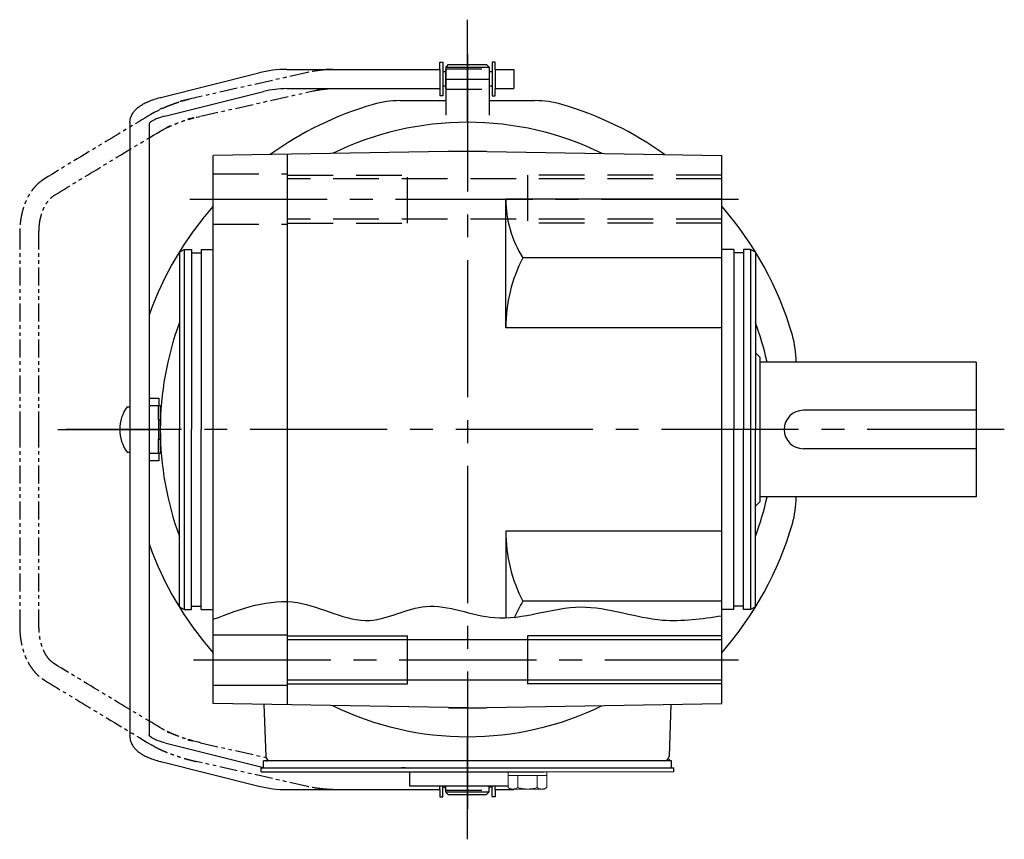
# Model space of a CAD drawing. Extents: x -718 to 861, y 100 to 828.
# Drawn here: x 113 to 319, y 139 to 309 of the extents above; entities that cross this region are included whole.
import ezdxf

# ---------------------------------------------------------------- set-up
doc = ezdxf.new("R2010")
doc.units = 0
doc.header["$LTSCALE"] = 3
doc.header["$MEASUREMENT"] = 0
for name, pattern in [('HIDDEN', [3.75, 2.5, -1.25]), ('HIDDEN2', [4.7625, 3.175, -1.5875]), ('PHANTOM', [2.5, 1.25, -0.25, 0.25, -0.25, 0.25, -0.25]), ('sekkei(A2)', [14.2875, 9.525, -1.5875, 1.5875, -1.5875])]:
    doc.linetypes.add(name, pattern=pattern)
doc.layers.get('0').update_dxf_attribs({"linetype": 'CONTINUOUS'})
for name, color, linetype in [('CENTER', 3, 'sekkei(A2)'), ('HIDDEN', 1, 'HIDDEN'), ('HIDS', 1, 'HIDDEN2'), ('HOJO', 4, 'CONTINUOUS'), ('PHANTOM', 2, 'PHANTOM'), ('TOP', 7, 'CONTINUOUS')]:
    doc.layers.add(name, color=color, linetype=linetype)

msp = doc.modelspace()

# ---------------------------------------------------------------- linework, layer by layer
for p, q in [((201.05, 300.4), (201.65, 300.4)), ((201.05, 298.9), (201.05, 300.4)), ((201.65, 300.4), (201.65, 293.4)), ((202.8, 299.9), (202.3, 299.4)), ((202.8, 299.9), (210.8, 299.9)), ((210.8, 299.9), (211.3, 299.4)), ((211.95, 300.4), (211.95, 293.4)), ((212.55, 300.4), (211.95, 300.4)), ((212.55, 298.9), (212.55, 300.4)), ((142.94, 293.08), (163.34, 298.18)), ((169.16, 298.9), (201.05, 298.9)), ((201.05, 298.9), (201.05, 294.9)), ((202.25, 298.43), (201.65, 298.43)), ((202.25, 298.9), (202.3, 298.9)), ((202.25, 298.9), (202.25, 294.9)), ((202.25, 298.9), (202.3, 298.9)), ((202.3, 299.4), (211.3, 299.4)), ((202.3, 299.4), (202.3, 289.4)), ((211.3, 299.4), (211.3, 289.4)), ((211.3, 298.9), (211.35, 298.9)), ((211.3, 298.9), (211.35, 298.9)), ((211.35, 298.9), (211.35, 294.9)), ((211.95, 298.43), (211.35, 298.43)), ((212.55, 298.9), (212.55, 294.9)), ((212.55, 298.9), (216.45, 298.9)), ((216.45, 298.9), (216.45, 294.9)), ((143.75, 289.16), (164.31, 294.3)), ((169.16, 294.9), (201.05, 294.9)), ((201.05, 294.9), (201.05, 293.4)), ((202.25, 295.38), (201.65, 295.38)), ((202.25, 294.9), (202.3, 294.9)), ((202.25, 294.9), (202.3, 294.9)), ((211.3, 294.9), (211.35, 294.9)), ((211.3, 294.9), (211.35, 294.9)), ((211.95, 295.38), (211.35, 295.38)), ((212.55, 293.4), (212.55, 294.9)), ((212.55, 294.9), (216.45, 294.9)), ((192.73, 292.4), (202.3, 292.4)), ((201.65, 293.4), (201.05, 293.4)), ((211.3, 292.4), (220.87, 292.4)), ((211.95, 293.4), (212.55, 293.4)), ((136.45, 287.82), (136.45, 159.98)), ((140.45, 287.59), (140.45, 160.21)), ((206.8, 281.9), (153.8, 280.97)), ((169.3, 166.55), (169.3, 281.25)), ((202.92, 281.9), (202.8, 281.83)), ((202.92, 281.9), (210.68, 281.9)), ((206.8, 281.9), (259.8, 280.97)), ((210.68, 281.9), (210.8, 281.83)), ((153.8, 166.83), (153.8, 280.97)), ((259.8, 166.83), (259.8, 280.97)), ((214.8, 245.1), (214.8, 271.9)), ((259.8, 271.9), (214.8, 271.9)), ((146.8, 260.82), (147.8, 261.4)), ((146.8, 260.82), (146.8, 223.9)), ((147.8, 261.4), (147.8, 186.4)), ((147.8, 261.4), (149.3, 261.4)), ((149.3, 261.4), (149.3, 223.9)), ((149.3, 260.7), (151.3, 260.7)), ((151.3, 261.4), (153.8, 261.4)), ((151.3, 261.4), (151.3, 223.9)), ((262.3, 261.4), (259.8, 261.4)), ((262.3, 261.4), (262.3, 223.9)), ((264.3, 260.7), (262.3, 260.7)), ((265.8, 261.4), (264.3, 261.4)), ((264.3, 261.4), (264.3, 223.9)), ((265.8, 261.4), (265.8, 186.4)), ((266.8, 260.82), (265.8, 261.4)), ((266.8, 260.82), (266.8, 223.9)), ((259.8, 259.68), (218.36, 259.68)), ((259.8, 245.1), (214.8, 245.1)), ((267.8, 238.9), (266.8, 239.9)), ((267.8, 208.9), (267.8, 238.9)), ((312.8, 237.9), (267.8, 237.9)), ((275.3, 237.97), (275.3, 237.9)), ((312.8, 237.9), (312.8, 209.9)), ((135.91, 228.65), (136.45, 228.65)), ((312.8, 227.9), (276.8, 227.9)), ((146.8, 186.98), (146.8, 223.9)), ((149.3, 186.4), (149.3, 223.9)), ((151.3, 186.4), (151.3, 223.9)), ((262.3, 186.4), (262.3, 223.9)), ((264.3, 186.4), (264.3, 223.9)), ((266.8, 186.98), (266.8, 223.9)), ((312.8, 219.9), (276.8, 219.9)), ((135.91, 219.15), (136.45, 219.15)), ((312.8, 209.9), (267.8, 209.9)), ((275.3, 209.9), (275.3, 209.83)), ((267.8, 208.9), (266.8, 207.9)), ((214.8, 202.7), (214.8, 184.66)), ((259.8, 202.7), (214.8, 202.7)), ((146.8, 186.98), (147.8, 186.4)), ((149.3, 187.1), (151.3, 187.1)), ((259.8, 188.12), (218.36, 188.12)), ((264.3, 187.1), (262.3, 187.1)), ((266.8, 186.98), (265.8, 186.4)), ((147.8, 186.4), (149.3, 186.4)), ((151.3, 186.4), (153.8, 186.4)), ((262.3, 186.4), (259.8, 186.4)), ((265.8, 186.4), (264.3, 186.4)), ((153.8, 181.15), (169.3, 181.15)), ((194.3, 170.9), (194.3, 180.9)), ((219.3, 180.9), (219.3, 170.9)), ((259.8, 180.1), (169.3, 180.1)), ((153.8, 170.65), (169.3, 170.65)), ((259.8, 171.7), (169.32, 171.7)), ((206.8, 165.9), (153.8, 166.83)), ((164.39, 166.64), (164.77, 155.87)), ((206.8, 165.9), (259.8, 166.83)), ((249.21, 166.64), (248.83, 155.87)), ((202.92, 165.9), (202.8, 165.97)), ((202.92, 165.9), (210.68, 165.9)), ((210.68, 165.9), (210.8, 165.97)), ((143.75, 158.64), (164.3, 153.5)), ((142.94, 154.72), (163.34, 149.62)), ((164.3, 153.4), (164.3, 154.9)), ((166.6, 154.9), (164.3, 154.9)), ((249.3, 154.9), (165.77, 154.9)), ((247.83, 154.9), (165.77, 154.9)), ((249.3, 153.4), (249.3, 154.9)), ((163.8, 152.6), (163.8, 153.4)), ((163.8, 153.4), (249.3, 153.4)), ((163.8, 152.6), (218.8, 152.6)), ((193.8, 153.4), (193.03, 153.4)), ((194.8, 149.6), (194.8, 152.6)), ((214.8, 152.6), (218.8, 152.6)), ((216.3, 152.6), (222.8, 152.6)), ((248.8, 153.4), (249.8, 153.4)), ((249.8, 152.6), (249.8, 153.4)), ((169.16, 148.9), (201.05, 148.9)), ((215.26, 149.6), (194.8, 149.6)), ((201.05, 148.9), (201.05, 149.6)), ((201.05, 148.9), (201.05, 147.4)), ((201.65, 147.4), (201.65, 149.6)), ((202.25, 149.38), (201.65, 149.38)), ((202.25, 148.9), (202.25, 149.6)), ((202.25, 148.9), (202.3, 148.9)), ((202.25, 148.9), (202.3, 148.9)), ((202.3, 148.4), (202.3, 149.6)), ((202.3, 148.4), (211.3, 148.4)), ((202.8, 147.9), (202.3, 148.4)), ((202.8, 147.9), (210.8, 147.9)), ((210.8, 147.9), (211.3, 148.4)), ((211.3, 148.4), (211.3, 149.6)), ((211.3, 148.9), (211.35, 148.9)), ((211.3, 148.9), (211.35, 148.9)), ((211.35, 148.9), (211.35, 149.6)), ((211.95, 149.38), (211.35, 149.38)), ((211.95, 147.4), (211.95, 149.6)), ((212.55, 148.9), (212.55, 149.6)), ((212.55, 148.9), (212.55, 147.4)), ((212.55, 148.9), (216.45, 148.9)), ((216.45, 148.9), (216.45, 149)), ((201.05, 147.4), (201.65, 147.4)), ((212.55, 147.4), (211.95, 147.4))]:
    msp.add_line(p, q)
at = {"color": 7, "linetype": 'Continuous', "lineweight": 25}
for p, q in [((140.45, 228.9), (142.4, 228.9)), ((142.4, 225.9), (142.4, 228.9)), ((142.4, 228.9), (142.8, 228.9)), ((142.8, 228.9), (142.8, 225.9)), ((142.8, 225.9), (142.4, 225.9)), ((142.4, 225.9), (142.4, 221.9)), ((142.8, 225.9), (142.8, 221.9)), ((142.4, 221.9), (142.8, 221.9)), ((142.4, 218.9), (142.4, 221.9)), ((142.8, 221.9), (142.8, 218.9)), ((142.4, 218.9), (140.45, 218.9)), ((142.8, 218.9), (142.4, 218.9))]:
    msp.add_line(p, q, dxfattribs=at)
at = {"color": 7, "linetype": 'Continuous', "lineweight": 15}
for p, q in [((215.26, 149.31), (215.26, 152.6)), ((215.26, 152.6), (219.3, 152.6)), ((219.3, 152.6), (249.8, 152.6)), ((223.34, 149.31), (223.34, 152.6)), ((215.26, 151.8), (221.32, 151.8)), ((217.28, 149.31), (217.28, 151.8)), ((221.32, 151.8), (223.34, 151.8)), ((221.32, 149.31), (221.32, 151.8)), ((215.8, 149), (215.26, 149.31)), ((215.8, 149), (216.27, 149)), ((216.27, 149), (219.3, 149)), ((218.8, 149), (218.8, 149.02)), ((219.3, 149), (222.33, 149)), ((219.8, 149.02), (219.8, 149)), ((222.33, 149), (222.8, 149)), ((223.34, 149.31), (222.8, 149))]:
    msp.add_line(p, q, dxfattribs=at)
for points in [[(140.45, 230.4), (142.51, 230.4), (142.51, 228.9)], [(142.51, 218.9), (142.51, 217.4), (140.45, 217.4)]]:
    msp.add_lwpolyline(points)
for centre, radius, start, end in [((169.16, 274.9), 24, 90, 104.0362), ((169.16, 274.9), 20, 90, 104.0362), ((192.73, 272.4), 20, 90, 106.1796), ((220.87, 272.4), 20, 73.8204, 90), ((206.8, 223.9), 64, 90, 116.0265), ((206.8, 223.9), 64, 63.9735, 90), ((237.56, 271.9), 22.76, 180, 212.4768), ((246.42, 245.1), 31.62, 152.5497, 180), ((206.8, 223.9), 64, 159.6359, 200.3641), ((206.8, 223.9), 64, 12.6356, 20.3641), ((255.3, 237.97), 20, 0, 16.179), ((142.35, 223.9), 8, 143.5763, 216.4236), ((276.8, 223.9), 4, 90, 270), ((206.8, 223.9), 64, 339.6359, 347.3644), ((255.3, 209.83), 20, 343.821, 0), ((206.8, 223.9), 70.5, 318.7442, 343.821), ((246.42, 202.7), 31.62, 180, 207.4503), ((237.56, 175.9), 22.76, 147.5232, 156.9759), ((206.8, 223.9), 64, 243.9735, 296.0265), ((165.77, 155.9), 1, 182, 270), ((165.77, 155.9), 1, 182, 270), ((247.83, 155.9), 1, 270, 358), ((247.83, 155.9), 1, 270, 358), ((169.16, 172.9), 24, 255.9638, 270)]:
    msp.add_arc(centre, radius, start, end)
for points, knots in [([(136.45, 287.82), (136.45, 287.82), (136.45, 287.82), (136.45, 287.82), (136.47, 288.09), (136.51, 288.58), (136.78, 289.33), (137.16, 289.96), (137.59, 290.46), (137.95, 290.81), (138.35, 291.14), (138.92, 291.53), (139.63, 291.92), (140.5, 292.32), (141.52, 292.7), (142.34, 292.92), (142.78, 293.04), (142.83, 293.05), (142.89, 293.07), (142.94, 293.08)], [-0.000095, -0.000095, -0.000095, -0.000095, 0, 0, 0, 0.101801, 0.189624, 0.295094, 0.370272, 0.42513, 0.481746, 0.561839, 0.668741, 0.761773, 0.87221, 1, 1, 1, 1.016228, 1.016228, 1.016228, 1.016228]), ([(143.75, 289.16), (143.35, 289.05), (142.61, 288.85), (141.77, 288.51), (141.25, 288.25), (141.02, 288.11), (140.95, 288.07), (140.66, 287.88), (140.49, 287.72), (140.45, 287.59)], [0.0000052, 0.0000052, 0.0000052, 0.0000052, 0.200722, 0.3768955, 0.527948, 0.6008402, 0.6008402, 0.6008402, 0.91372, 0.91372, 0.91372, 0.91372]), ([(143.75, 158.64), (143.35, 158.75), (142.61, 158.95), (141.77, 159.29), (141.25, 159.55), (141.02, 159.69), (140.95, 159.73), (140.66, 159.92), (140.49, 160.08), (140.45, 160.21)], [0.0000052, 0.0000052, 0.0000052, 0.0000052, 0.200722, 0.3768955, 0.527948, 0.6008402, 0.6008402, 0.6008402, 0.91372, 0.91372, 0.91372, 0.91372]), ([(136.45, 159.98), (136.45, 159.98), (136.45, 159.98), (136.45, 159.98), (136.47, 159.71), (136.51, 159.22), (136.78, 158.47), (137.16, 157.84), (137.59, 157.34), (137.95, 156.99), (138.35, 156.66), (138.92, 156.27), (139.63, 155.88), (140.5, 155.48), (141.52, 155.1), (142.34, 154.88), (142.78, 154.76), (142.83, 154.75), (142.89, 154.73), (142.94, 154.72)], [-0.000095, -0.000095, -0.000095, -0.000095, 0, 0, 0, 0.101801, 0.189624, 0.295094, 0.370272, 0.42513, 0.481746, 0.561839, 0.668741, 0.761773, 0.87221, 1, 1, 1, 1.016228, 1.016228, 1.016228, 1.016228])]:
    msp.add_open_spline(points, degree=3, knots=knots)
for points in [[(215.26, 149.31), (215.59, 149.12), (215.92, 149), (216.27, 149)], [(219.8, 149.02), (220.32, 149.06), (220.83, 149.17), (221.32, 149.31)], [(221.32, 149.31), (221.65, 149.12), (221.99, 149), (222.33, 149)]]:
    msp.add_open_spline(points, degree=3, dxfattribs=at)
for points in [[(216.27, 149), (216.44, 149), (216.61, 149.03), (216.95, 149.14), (217.11, 149.22), (217.28, 149.31)], [(217.28, 149.31), (217.53, 149.24), (217.78, 149.18), (218.29, 149.08), (218.54, 149.04), (218.8, 149.02)], [(222.33, 149), (222.5, 149), (222.67, 149.03), (223.01, 149.14), (223.18, 149.22), (223.34, 149.31)]]:
    msp.add_open_spline(points, degree=3, knots=[0, 0, 0, 0, 0.5, 0.5, 1, 1, 1, 1], dxfattribs=at)
at = {"layer": 'CENTER'}
for p, q in [((206.8, 287.9), (206.8, 309.26)), ((206.8, 302.05), (206.8, 143.85)), ((206.8, 299.9), (206.8, 287.9)), ((202.3, 296.9), (211.3, 296.9)), ((148.98, 271.9), (265.15, 271.9)), ((121.44, 223.9), (142.8, 223.9)), ((318.68, 223.9), (123.12, 223.9)), ((149.74, 175.9), (263.31, 175.9)), ((206.8, 138.54), (206.8, 159.9)), ((164.8, 154.9), (165.16, 154.9)), ((248.8, 154.9), (248.44, 154.9)), ((248.81, 155.26), (248.8, 154.9))]:
    msp.add_line(p, q, dxfattribs=at)
at = {"layer": 'HIDDEN'}
for p, q in [((202.3, 299), (211.3, 299)), ((202.3, 294.8), (211.3, 294.8)), ((202.3, 148.8), (211.3, 148.8))]:
    msp.add_line(p, q, dxfattribs=at)
at = {"layer": 'HIDS'}
for p, q in [((153.8, 277.15), (169.3, 277.15)), ((169.3, 276.9), (194.3, 276.9)), ((259.8, 276.1), (169.3, 276.1)), ((194.3, 266.9), (194.3, 276.9)), ((259.8, 276.9), (219.3, 276.9)), ((219.3, 276.9), (219.3, 266.9)), ((169.3, 266.9), (194.3, 266.9)), ((259.8, 267.7), (169.32, 267.7)), ((259.8, 266.9), (219.3, 266.9)), ((153.8, 266.65), (169.3, 266.65))]:
    msp.add_line(p, q, dxfattribs=at)
at = {"layer": 'HOJO'}
for p, q in [((169.3, 180.9), (194.3, 180.9)), ((259.8, 180.9), (219.3, 180.9)), ((169.3, 170.9), (194.3, 170.9)), ((259.8, 170.9), (219.3, 170.9))]:
    msp.add_line(p, q, dxfattribs=at)
msp.add_open_spline([(153.8, 184.36), (159.67, 186.57), (170.63, 190.7), (185.33, 181.39), (198.87, 189.47), (213.61, 182.1), (230.17, 189.4), (245.8, 183.02), (255.67, 184.5), (259.8, 185.11)], degree=3, knots=[0, 0, 0, 0, 17.897782, 33.451086, 45.460277, 59.95664, 78.090271, 95.341011, 107.718194, 107.718194, 107.718194, 107.718194], dxfattribs=at)
at = {"layer": 'PHANTOM'}
for p, q in [((173.48, 298.25), (150.28, 293.05)), ((151.15, 289.15), (174.35, 294.35)), ((151.15, 158.65), (164.82, 155.58)), ((173.48, 149.55), (150.28, 154.75))]:
    msp.add_line(p, q, dxfattribs=at)
for points, knots in [([(178.68, 298.9), (176.82, 298.86), (178.12, 298.87), (176.21, 298.78), (173.94, 298.34), (176.12, 298.8), (173.48, 298.25)], [0, 0, 0, 0, 1.197028, 2.482284, 3.838034, 5.250074, 5.250074, 5.250074, 5.250074]), ([(174.35, 294.35), (176.27, 294.75), (174.89, 294.46), (176.66, 294.8), (178.11, 294.88), (177.47, 294.87), (178.68, 294.9)], [0, 0, 0, 0, 1.207522, 2.352103, 3.413656, 4.371724, 4.371724, 4.371724, 4.371724]), ([(150.28, 293.05), (144.4, 291.65), (150.75, 293.16), (147.07, 292.22), (146.48, 292), (145.56, 291.69), (144.6, 291.32), (143.84, 291.07), (140.73, 289.45), (144.81, 291.77), (140.85, 289.52)], [0, 0, 0, 0, 1.690501, 3.060058, 4.092809, 4.841733, 5.788181, 7.022658, 8.491292, 10.104432, 10.104432, 10.104432, 10.104432]), ([(140.85, 289.52), (137.5, 287.51), (130.08, 283.06), (122.7, 278.58), (118.65, 276.12)], [0, 0, 0, 0, 0.452117, 1, 1, 1, 1]), ([(142.91, 286.1), (145.94, 287.8), (143.3, 286.31), (145.28, 287.31), (145.99, 287.58), (147.3, 288.06), (147.97, 288.32), (151.55, 289.25), (146.63, 288.08), (151.15, 289.15)], [0, 0, 0, 0, 1.473401, 2.403331, 3.46441, 4.65112, 5.955417, 7.356113, 8.819612, 8.819612, 8.819612, 8.819612]), ([(120.72, 272.71), (124.06, 274.73), (131.43, 279.22), (138.85, 283.66), (142.91, 286.1)], [0, 0, 0, 0, 0.452006, 1, 1, 1, 1]), ([(118.65, 276.12), (118.31, 275.89), (117.68, 275.47), (116.89, 274.7), (116.19, 273.89), (115.58, 273), (115.02, 271.98), (114.51, 270.83), (114.11, 269.6), (113.8, 268.24), (113.57, 266.77), (113.54, 265.7), (113.52, 265.13)], [0, 0, 0, 0, 0.11064, 0.205349, 0.28456, 0.380201, 0.47182, 0.562772, 0.673567, 0.766533, 0.875102, 1, 1, 1, 1]), ([(117.52, 265.13), (117.53, 265.56), (117.56, 266.36), (117.72, 267.46), (117.96, 268.47), (118.24, 269.37), (118.59, 270.17), (118.96, 270.85), (119.42, 271.52), (120, 272.19), (120.47, 272.52), (120.72, 272.71)], [0, 0, 0, 0, 0.1266606, 0.2381963, 0.3337944, 0.4464048, 0.5364918, 0.6271977, 0.7223962, 0.845743, 1, 1, 1, 1]), ([(113.52, 265.13), (113.51, 258.9), (113.49, 245.16), (113.51, 231.41), (113.52, 223.9)], [0, 0, 0, 0, 0.453235, 1, 1, 1, 1]), ([(117.52, 223.9), (117.51, 230.13), (117.49, 243.87), (117.51, 257.61), (117.52, 265.13)], [0, 0, 0, 0, 0.453185, 1, 1, 1, 1]), ([(113.52, 223.9), (113.51, 217.69), (113.49, 203.95), (113.51, 190.2), (113.52, 182.67)], [0, 0, 0, 0, 0.451774, 1, 1, 1, 1]), ([(117.52, 182.67), (117.51, 188.88), (117.49, 202.62), (117.51, 216.36), (117.52, 223.9)], [0, 0, 0, 0, 0.451725, 1, 1, 1, 1]), ([(113.52, 182.67), (113.54, 182.1), (113.57, 181.03), (113.8, 179.56), (114.11, 178.2), (114.51, 176.97), (114.96, 175.94), (115.38, 175.15), (115.79, 174.5), (116.27, 173.82), (116.89, 173.1), (117.68, 172.33), (118.31, 171.91), (118.65, 171.68)], [0, 0, 0, 0, 0.124892, 0.233456, 0.326418, 0.437207, 0.528155, 0.589197, 0.650408, 0.715454, 0.79466, 0.889365, 1, 1, 1, 1]), ([(120.72, 175.09), (120.47, 175.28), (120, 175.61), (119.42, 176.28), (118.96, 176.95), (118.59, 177.63), (118.24, 178.43), (117.96, 179.33), (117.72, 180.34), (117.56, 181.44), (117.53, 182.24), (117.52, 182.67)], [0, 0, 0, 0, 0.154257, 0.277604, 0.372802, 0.463508, 0.553595, 0.666206, 0.761804, 0.873339, 1, 1, 1, 1]), ([(142.91, 161.7), (139.55, 163.72), (132.14, 168.16), (124.76, 172.64), (120.72, 175.09)], [0, 0, 0, 0, 0.4528419, 1, 1, 1, 1]), ([(118.65, 171.68), (121.99, 169.65), (129.38, 165.16), (136.79, 160.71), (140.85, 158.28)], [0, 0, 0, 0, 0.452953, 1, 1, 1, 1]), ([(151.15, 158.65), (146.63, 159.72), (151.55, 158.55), (147.97, 159.48), (147.3, 159.74), (145.99, 160.22), (145.28, 160.49), (143.3, 161.49), (145.94, 160), (142.91, 161.7)], [0, 0, 0, 0, 1.4635, 2.864196, 4.168492, 5.355202, 6.416281, 7.346211, 8.819612, 8.819612, 8.819612, 8.819612]), ([(140.85, 158.28), (141.24, 158.06), (141.94, 157.65), (143.04, 157.13), (143.94, 156.74), (144.75, 156.41), (145.67, 156.07), (146.9, 155.66), (148.48, 155.18), (149.64, 154.9), (150.28, 154.75)], [0, 0, 0, 0, 0.1597908, 0.2875711, 0.3840676, 0.4545559, 0.5447766, 0.6657853, 0.8173061, 1, 1, 1, 1]), ([(178.68, 148.9), (176.82, 148.94), (178.12, 148.93), (176.21, 149.02), (173.94, 149.46), (176.12, 149), (173.48, 149.55)], [0, 0, 0, 0, 1.197028, 2.482284, 3.838034, 5.250074, 5.250074, 5.250074, 5.250074])]:
    msp.add_open_spline(points, degree=3, knots=knots, dxfattribs=at)
at = {"layer": 'TOP'}
for start, end in [(106.1796, 125.6571), (54.3429, 73.8204), (138.7442, 160.243), (16.179, 41.2558), (199.757, 221.2558)]:
    msp.add_arc((206.8, 223.9), 70.5, start, end, dxfattribs=at)

doc.saveas('drawing.dxf')
